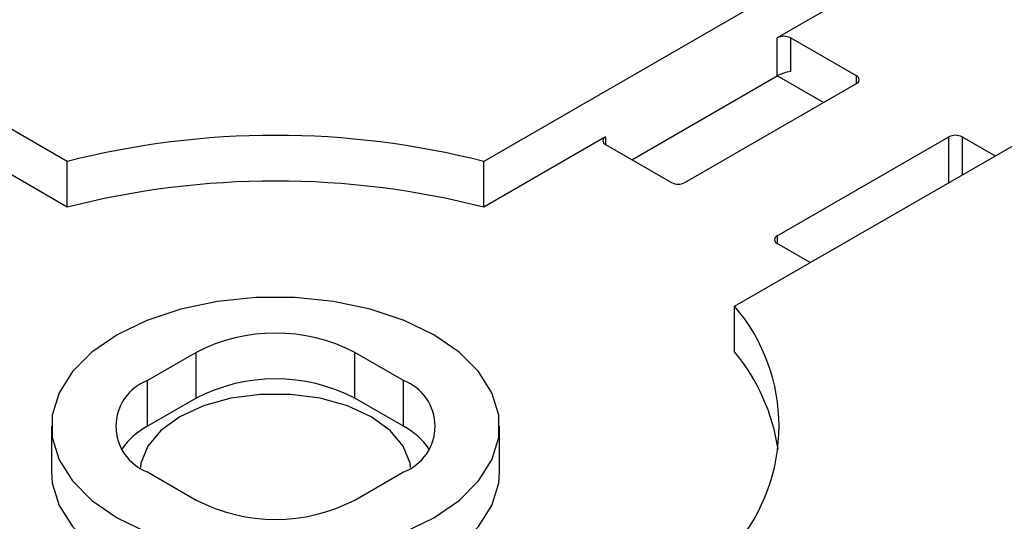
# Model space of a CAD drawing. Units: millimetres. Extents: x 5 to 292, y 5 to 415.
# Drawn here: x 218 to 228, y 335 to 340 of the extents above; entities that cross this region are included whole.
import ezdxf

# ---------------------------------------------------------------- set-up
doc = ezdxf.new("R2010")
doc.units = ezdxf.units.MM

msp = doc.modelspace()

# ---------------------------------------------------------------- linework, layer by layer
at = {"color": 7, "linetype": 'Continuous', "lineweight": 25}
for p, q in [((218.0296, 338.9411), (213.6842, 341.4496)), ((226.8364, 341.4496), (222.491, 338.9411)), ((226.8364, 340.9597), (225.6343, 340.2657)), ((225.6343, 339.8575), (225.6343, 340.2657)), ((226.4829, 339.8575), (225.7758, 340.2657)), ((225.7758, 340.2657), (225.7758, 339.9046)), ((224.0788, 338.9594), (225.6343, 339.8575)), ((225.178, 337.3899), (229.5234, 339.8984)), ((226.1292, 339.5717), (225.6343, 339.8574)), ((224.6444, 338.7145), (226.4829, 339.7759)), ((218.0296, 338.4511), (216.7248, 339.2044)), ((223.7959, 339.2044), (222.491, 338.4511)), ((225.6343, 338.1431), (227.4728, 339.2044)), ((227.6142, 339.2044), (227.9677, 339.0003)), ((223.7959, 339.1228), (224.503, 338.7145)), ((218.0296, 338.4511), (218.0296, 338.9411)), ((222.491, 338.4511), (222.491, 338.9411)), ((225.9878, 337.8574), (225.6343, 338.0614)), ((225.178, 336.9), (225.178, 337.3899)), ((219.4118, 336.894), (218.8885, 336.592)), ((219.4118, 336.4041), (219.4118, 336.894)), ((221.6321, 336.592), (221.1089, 336.894)), ((221.1089, 336.4041), (221.1089, 336.894)), ((218.8885, 336.102), (218.8885, 336.592)), ((221.6321, 336.102), (221.6321, 336.592)), ((219.4118, 336.4041), (218.8885, 336.102)), ((221.6321, 336.102), (221.1089, 336.4041)), ((217.8603, 336.1021), (217.8603, 335.6122)), ((222.6603, 335.6122), (222.6603, 336.1021)), ((218.8885, 335.6123), (219.4118, 335.3102)), ((221.1089, 335.3102), (221.6321, 335.6123))]:
    msp.add_line(p, q, dxfattribs=at)
at = {"color": 8, "linetype": 'Continuous', "lineweight": 25}
for p, q in [((226.4829, 339.7759), (226.4829, 339.8575)), ((223.7959, 339.2044), (223.7959, 339.1228)), ((227.4728, 338.7146), (227.4728, 339.2044)), ((227.6142, 339.2044), (227.6142, 338.7963)), ((225.6343, 338.1431), (225.6343, 338.0614))]:
    msp.add_line(p, q, dxfattribs=at)
at = {"color": 7, "linetype": 'Continuous', "lineweight": 25, "flags": 128}
for points in [[(221.9574, 335.1224), (222.2263, 335.3074), (222.4355, 335.5166), (222.5785, 335.7435), (222.6512, 335.9814), (222.6512, 336.2229), (222.5785, 336.4607), (222.4355, 336.6877), (222.2263, 336.8968), (221.9574, 337.0818), (221.6369, 337.2371), (221.2746, 337.3578), (220.8815, 337.4404), (220.4695, 337.4823), (220.0512, 337.4823), (219.6392, 337.4404), (219.246, 337.3578), (218.8837, 337.2371), (218.5633, 337.0818), (218.2944, 336.8968), (218.0852, 336.6877), (217.9421, 336.4607), (217.8695, 336.2229), (217.8695, 335.9814), (217.9421, 335.7435), (218.0852, 335.5166), (218.2944, 335.3074), (218.5633, 335.1224), (218.8837, 334.9672)], [(221.7079, 335.6604), (221.7012, 335.7059), (221.629, 335.8887), (221.4881, 336.0575), (221.2856, 336.2041), (221.0318, 336.321), (220.7392, 336.4023), (220.4227, 336.444), (220.098, 336.444), (219.7814, 336.4023), (219.4889, 336.321), (219.235, 336.2041), (219.0326, 336.0575), (218.8917, 335.8887), (218.8194, 335.7059), (218.8127, 335.6604)], [(217.8603, 335.6122), (217.8695, 335.4914), (217.9421, 335.2536), (218.0852, 335.0267), (218.2944, 334.8175), (218.5633, 334.6325), (218.8837, 334.4773), (219.246, 334.3565), (219.6392, 334.2739), (220.0512, 334.232), (220.4695, 334.232), (220.8815, 334.2739), (221.2746, 334.3565), (221.6369, 334.4773), (221.9574, 334.6325), (222.2263, 334.8175), (222.4355, 335.0267), (222.5785, 335.2536), (222.6512, 335.4914), (222.6603, 335.6122)], [(221.6369, 334.9672), (221.9574, 335.1224)]]:
    msp.add_lwpolyline(points, dxfattribs=at)
at = {"color": 7, "linetype": 'Continuous', "lineweight": 25}
for centre, radius, start, end in [((225.705, 340.1293), 0.1537, 62.60941, 117.39071), ((226.4674, 339.8167), 0.0437, 290.78277, 69.21686), ((220.2603, 330.1909), 9.0301, 75.69809, 104.30191), ((223.8114, 339.1636), 0.0437, 110.78265, 249.21698), ((227.5435, 339.0679), 0.1537, 62.60945, 117.39061), ((220.2603, 329.7009), 9.0301, 75.69809, 104.30191), ((224.5737, 338.851), 0.1537, 242.60947, 297.39065), ((225.6498, 338.1022), 0.0437, 110.78286, 249.21696), ((223.6728, 336.1021), 1.9809, 319.45173, 40.54826), ((220.2603, 335.2564), 1.8444, 62.6098, 117.39027), ((223.5295, 335.5386), 2.138, 8.56957, 39.54982), ((219.0745, 336.1021), 0.5239, 110.78348, 249.21631), ((220.2603, 334.7665), 1.8444, 62.6098, 117.39027), ((221.4462, 336.1021), 0.5239, 290.7835, 69.2163), ((219.2463, 335.4261), 0.7647, 117.89349, 145.69457), ((221.2743, 335.4261), 0.7648, 34.30599, 62.10555), ((220.2603, 336.9479), 1.8444, 242.6098, 297.39026)]:
    msp.add_arc(centre, radius, start, end, dxfattribs=at)
msp.add_ellipse((225.705, 339.8638), major_axis=(0.0997, 0.0351), ratio=0.2183122, start_param=0.7086808, end_param=2.2794771, dxfattribs=at)
msp.add_open_spline([(236.6696, 338.5171), (236.6082, 338.6499), (236.4567, 338.9776), (236.1456, 339.4875), (235.747, 340.0461), (235.2881, 340.589), (234.7735, 341.1147), (234.2046, 341.6209), (233.5836, 342.1057), (232.913, 342.5673), (232.1953, 343.004), (231.4333, 343.4142), (230.6298, 343.7965), (229.7879, 344.1493), (228.9108, 344.4714), (228.0016, 344.7618), (227.0639, 345.0194), (226.101, 345.2433), (225.1166, 345.4326), (224.1142, 345.5867), (223.0975, 345.7051), (222.0704, 345.7873), (221.0367, 345.8331), (220, 345.8422), (218.9644, 345.8147), (217.9335, 345.7506), (216.9112, 345.6502), (215.9013, 345.5138), (214.9075, 345.3419), (213.9335, 345.1352), (212.9829, 344.8943), (212.0591, 344.6202), (211.1656, 344.3137), (210.3058, 343.976), (209.4827, 343.6083), (208.6995, 343.2118), (207.9591, 342.7879), (207.2643, 342.3382), (206.6177, 341.8642), (206.0219, 341.3676), (205.479, 340.8503), (204.9918, 340.3141), (204.5599, 339.7614), (204.1937, 339.193), (203.9655, 338.7955), (203.8773, 338.5855), (203.8718, 338.5725)], degree=3, knots=[0, 0, 0, 0, 0.0158235, 0.0390792, 0.0623786, 0.0857164, 0.109085, 0.1324762, 0.1558828, 0.1792987, 0.202719, 0.22614, 0.2495592, 0.2729752, 0.2963875, 0.3197958, 0.3432002, 0.366601, 0.3899985, 0.4133932, 0.4367857, 0.4601764, 0.483566, 0.5069551, 0.5303443, 0.5537339, 0.5771246, 0.6005169, 0.6239116, 0.647309, 0.6707099, 0.6941147, 0.717524, 0.7409381, 0.7643572, 0.7877813, 0.81121, 0.8346423, 0.8580768, 0.8815097, 0.9049368, 0.9283526, 0.9517499, 0.9751203, 0.9984555, 1, 1, 1, 1], dxfattribs=at)

doc.saveas('drawing.dxf')
